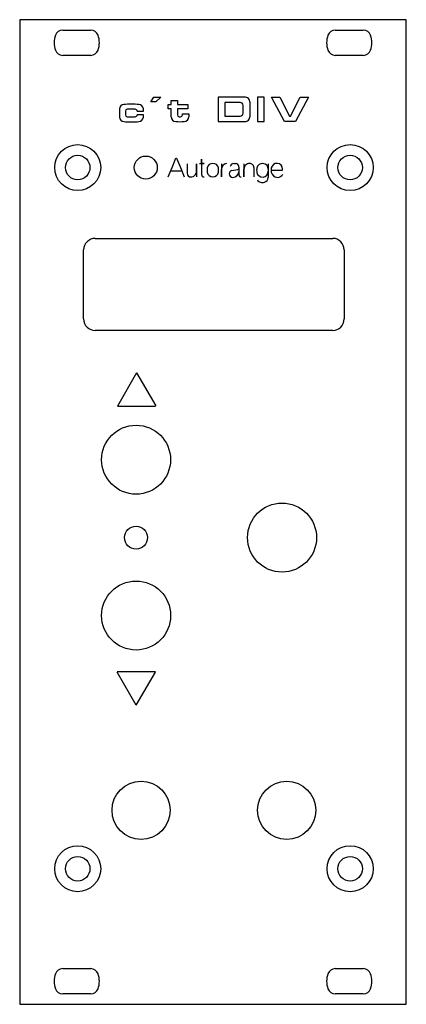
# Model space of a CAD drawing. Extents: x 0 to 50, y 0 to 128.
import ezdxf

# ---------------------------------------------------------------- set-up
doc = ezdxf.new("R2010")
doc.units = 0
doc.layers.add('Gravur', color=7, linetype='CONTINUOUS')
doc.layers.add('Kontur', color=7, linetype='CONTINUOUS')

msp = doc.modelspace()

# ---------------------------------------------------------------- linework, layer by layer
at = {"layer": 'Gravur', "color": 7, "linetype": 'CONTINUOUS'}
for p, q in [((17.132, 117.672), (17.516, 118.312)), ((17.516, 118.312), (18.412, 118.312)), ((18.412, 118.312), (17.772, 117.672)), ((25.9, 118.312), (25.9, 115.112)), ((29.324, 118.312), (25.9, 118.312)), ((31.02, 118.312), (31.02, 115.112)), ((31.916, 118.312), (31.02, 118.312)), ((31.916, 115.112), (31.916, 118.312)), ((32.876, 118.312), (33.964, 118.312)), ((34.572, 115.112), (32.876, 118.312)), ((33.964, 118.312), (35.212, 115.816)), ((35.34, 115.816), (36.588, 118.312)), ((37.676, 118.312), (35.98, 115.112)), ((36.588, 118.312), (37.676, 118.312)), ((17.772, 117.672), (17.132, 117.672)), ((19.372, 116.776), (19.372, 117.352)), ((19.372, 117.352), (19.756, 117.352)), ((19.756, 117.864), (20.588, 117.864)), ((19.756, 117.352), (19.756, 117.864)), ((20.588, 117.864), (20.588, 117.352)), ((20.588, 117.352), (21.932, 117.352)), ((21.932, 117.352), (21.932, 116.776)), ((26.796, 117.608), (26.796, 115.816)), ((28.78, 117.608), (26.796, 117.608)), ((29.164, 116.2), (29.164, 117.224)), ((30.06, 115.816), (30.06, 117.608)), ((15.34, 116.456), (16.172, 116.456)), ((16.172, 116.008), (15.34, 116.008)), ((19.756, 116.776), (19.372, 116.776)), ((19.756, 115.752), (19.756, 116.776)), ((21.932, 116.776), (20.588, 116.776)), ((20.588, 116.776), (20.588, 116.008)), ((21.228, 116.008), (21.228, 116.136)), ((21.228, 116.136), (22.06, 116.136)), ((22.06, 116.136), (22.06, 115.752)), ((26.796, 115.816), (28.78, 115.816)), ((35.212, 115.816), (35.34, 115.816)), ((25.9, 115.112), (29.356, 115.112)), ((31.02, 115.112), (31.916, 115.112)), ((35.98, 115.112), (34.572, 115.112)), ((19.885, 109.112), (20.395, 110.336)), ((20.395, 110.336), (20.463, 110.336)), ((20.463, 110.336), (20.973, 109.112)), ((21.857, 109.588), (21.857, 108.364)), ((23.081, 108.636), (23.081, 109.588)), ((23.081, 109.588), (23.081, 107.888)), ((23.455, 109.656), (24.067, 109.656)), ((23.727, 109.656), (23.727, 110.2)), ((23.727, 110.2), (23.727, 108.228)), ((24.067, 109.656), (23.727, 109.656)), ((26.345, 109.588), (26.345, 107.888)), ((27.943, 109.656), (28.147, 109.656)), ((28.623, 109.18), (28.623, 108.5)), ((29.269, 109.588), (29.269, 107.888)), ((32.431, 109.588), (32.431, 108.636)), ((19.375, 107.888), (19.885, 109.112)), ((19.715, 108.704), (21.143, 108.704)), ((20.973, 109.112), (21.483, 107.888)), ((26.345, 107.888), (26.345, 108.908)), ((27.688, 108.721), (28.453, 108.857)), ((28.623, 109.01), (28.623, 108.16)), ((29.269, 107.888), (29.269, 108.908)), ((30.561, 109.112), (30.561, 107.888)), ((32.431, 108.908), (32.431, 107.82)), ((32.822, 108.789), (34.318, 108.789)), ((34.318, 108.789), (34.318, 108.925)), ((15.252, 82.351), (12.752, 78.021)), ((15.264, 82.364), (17.764, 78.034)), ((12.746, 78.004), (17.746, 78.004)), ((15.206, 38.991), (12.706, 43.321)), ((17.724, 43.351), (12.724, 43.351)), ((15.218, 39.004), (17.718, 43.334))]:
    msp.add_line(p, q, dxfattribs=at)
for centre, radius, start, end in [((29.353, 117.6056), 0.707, 0.19489, 92.35117), ((13.62587, 116.76379), 0.59, 94.45935, 178.8138), ((14.572, 96.36643), 21.009, 87.29361, 92.70639), ((15.53471, 116.74671), 0.606, 2.77053, 87.22947), ((28.78201, 117.22601), 0.382, -0.30077, 90.30077), ((24.54415, 116.232), 11.521, 177.29359, 182.70641), ((13.62587, 115.70021), 0.59, -178.8138, -94.45935), ((16.5069, 116.232), 2.715, 174.58949, -174.58949), ((14.05002, 116.46598), 0.247, 455.11395, 174.88605), ((14.05002, 115.99802), 0.247, 185.11395, -95.11395), ((14.556, 111.13695), 5.6, 444.58979, 95.41021), ((14.556, 121.32705), 5.6, 264.58979, -84.58979), ((15.05818, 116.43018), 0.283, 365.2347, 84.7653), ((15.05818, 116.03382), 0.283, 275.2347, -5.2347), ((15.53471, 115.71729), 0.606, -87.22947, -2.77053), ((12.77168, 116.27757), 3.405, 3.00385, 8.41734), ((12.77168, 116.18643), 3.405, -8.41734, -3.00385), ((20.39399, 115.74929), 0.638, 179.75704, -92.69464), ((20.845, 116.00687), 0.257, 179.74871, 262.62314), ((20.908, 116.51095), 0.765, -97.20906, -82.79094), ((20.971, 116.00687), 0.257, -82.62314, 0.25129), ((21.42201, 115.74929), 0.638, 272.69464, 0.24296), ((28.78201, 116.19799), 0.382, -90.30077, 0.30077), ((29.36001, 115.81199), 0.7, -90.32835, 0.32835), ((14.572, 136.09757), 21.009, -92.70639, -87.29361), ((20.908, 126.62015), 11.521, 267.29359, -87.29359), ((25.206, 108.92253), 0.744, 370.72648, 169.27352), ((27.104, 108.90546), 0.759, 458.56171, 179.80812), ((27.95487, 109.17715), 0.479, 451.42053, 169.43163), ((28.15001, 109.18301), 0.473, 359.63544, 90.36456), ((30.01299, 108.91201), 0.744, 89.69112, -179.69112), ((30.02001, 109.11501), 0.541, 359.68139, 90.31861), ((31.685, 108.90536), 0.746, 360.20252, 169.28988), ((33.572, 108.92236), 0.746, 0.20252, 169.28988), ((22.32999, 108.36099), 0.473, 179.63544, 270.36456), ((22.33701, 108.63199), 0.744, -90.30888, 0.30888), ((24.06499, 108.22599), 0.338, 179.65996, 270.34004), ((25.9465, 108.7805), 1.498, 169.20768, -169.20768), ((25.206, 108.63847), 0.744, 190.72648, -10.72648), ((24.4655, 108.7805), 1.498, 349.20768, 10.79232), ((27.75596, 108.3187), 0.408, 99.5884, -179.19954), ((27.82099, 108.30999), 0.473, 179.63544, -89.63544), ((27.81405, 108.66194), 0.825, 270.69105, -11.32014), ((28.42499, 109.05907), 0.204, -82.10785, -13.91772), ((28.894, 108.159), 0.271, 179.78818, 270.21182), ((32.4235, 108.7635), 1.498, 169.20768, -169.20768), ((31.68515, 108.62085), 0.746, 190.64825, 1.16403), ((34.3105, 108.7805), 1.498, 169.20768, 190.79232), ((33.63638, 108.648), 0.811, -169.48524, -89.88567), ((33.63561, 108.658), 0.821, -89.83333, -31.58395), ((31.54879, 107.81102), 0.615, 210.70414, -101.32656), ((31.683, 108.5449), 1.361, 259.20111, -79.20111), ((31.81708, 107.80998), 0.614, 281.35779, 0.93546)]:
    msp.add_arc(centre, radius, start, end, dxfattribs=at)
at = {"layer": 'Kontur', "color": 7, "linetype": 'CONTINUOUS'}
for p, q in [((25.23, 128.4), (0, 128.4)), ((0, 128.4), (0, 128.4)), ((0, 128.4), (0, 0)), ((50.46, 128.4), (25.23, 128.4)), ((50.46, 0), (50.46, 128.4)), ((50.46, 128.4), (50.46, 128.4)), ((5.612, 127.05), (9.288, 127.05)), ((41.172, 127.05), (44.848, 127.05)), ((9.288, 123.75), (5.612, 123.75)), ((44.848, 123.75), (41.172, 123.75)), ((9.85, 99.88), (40.85, 99.88)), ((8.35, 89.38), (8.35, 98.38)), ((42.35, 98.38), (42.35, 89.38)), ((40.85, 87.88), (9.85, 87.88)), ((5.612, 4.65), (9.288, 4.65)), ((41.172, 4.65), (44.848, 4.65)), ((9.288, 1.35), (5.612, 1.35)), ((44.848, 1.35), (41.172, 1.35)), ((0, 0), (0, 0)), ((0, 0), (50.46, 0)), ((50.46, 0), (50.46, 0))]:
    msp.add_line(p, q, dxfattribs=at)
for centre, radius in [((7.57, 109.12), 3), ((43.13, 109.12), 3), ((7.57, 109.12), 1.6), ((16.46, 109.12), 1.5), ((43.13, 109.12), 1.6), ((15.19, 71.02), 4.5), ((34.241, 60.86), 4.5), ((15.19, 60.86), 1.5), ((15.191, 50.7), 4.5), ((15.85, 25.3), 3.8), ((34.85, 25.3), 3.8), ((7.57, 17.68), 3), ((43.13, 17.68), 3), ((7.57, 17.68), 1.6), ((43.13, 17.68), 1.6)]:
    msp.add_circle(centre, radius, dxfattribs=at)
for centre, radius, start, end in [((7.4504, 125.4), 2.95, 160.53565, -160.53565), ((5.61193, 126.05), 1, 449.99581, 160.54904), ((9.28807, 126.05), 1, 379.45096, 90.00419), ((7.4496, 125.4), 2.95, 340.53565, 19.46435), ((43.0104, 125.4), 2.95, 160.53565, -160.53565), ((41.17193, 126.05), 1, 449.99581, 160.54904), ((44.84807, 126.05), 1, 379.45096, 90.00419), ((43.0096, 125.4), 2.95, 340.53565, 19.46435), ((5.61193, 124.75), 1, 199.45096, -89.99581), ((9.28807, 124.75), 1, 269.99581, -19.45096), ((41.17193, 124.75), 1, 199.45096, -89.99581), ((44.84807, 124.75), 1, 269.99581, -19.45096), ((9.85, 98.38), 1.5, 450, 180), ((40.85, 98.38), 1.5, 360, 90), ((9.85, 89.38), 1.5, 180, -90), ((40.85, 89.38), 1.5, 270, 0), ((7.4504, 3), 2.95, 160.53565, -160.53565), ((5.61193, 3.65), 1, 449.99581, 160.54904), ((9.28807, 3.65), 1, 379.45096, 90.00419), ((7.4496, 3), 2.95, 340.53565, 19.46435), ((43.0104, 3), 2.95, 160.53565, -160.53565), ((41.17193, 3.65), 1, 449.99581, 160.54904), ((44.84807, 3.65), 1, 379.45096, 90.00419), ((43.0096, 3), 2.95, 340.53565, 19.46435), ((5.61193, 2.35), 1, 199.45096, -89.99581), ((9.28807, 2.35), 1, 269.99581, -19.45096), ((41.17193, 2.35), 1, 199.45096, -89.99581), ((44.84807, 2.35), 1, 269.99581, -19.45096)]:
    msp.add_arc(centre, radius, start, end, dxfattribs=at)

doc.saveas('drawing.dxf')
